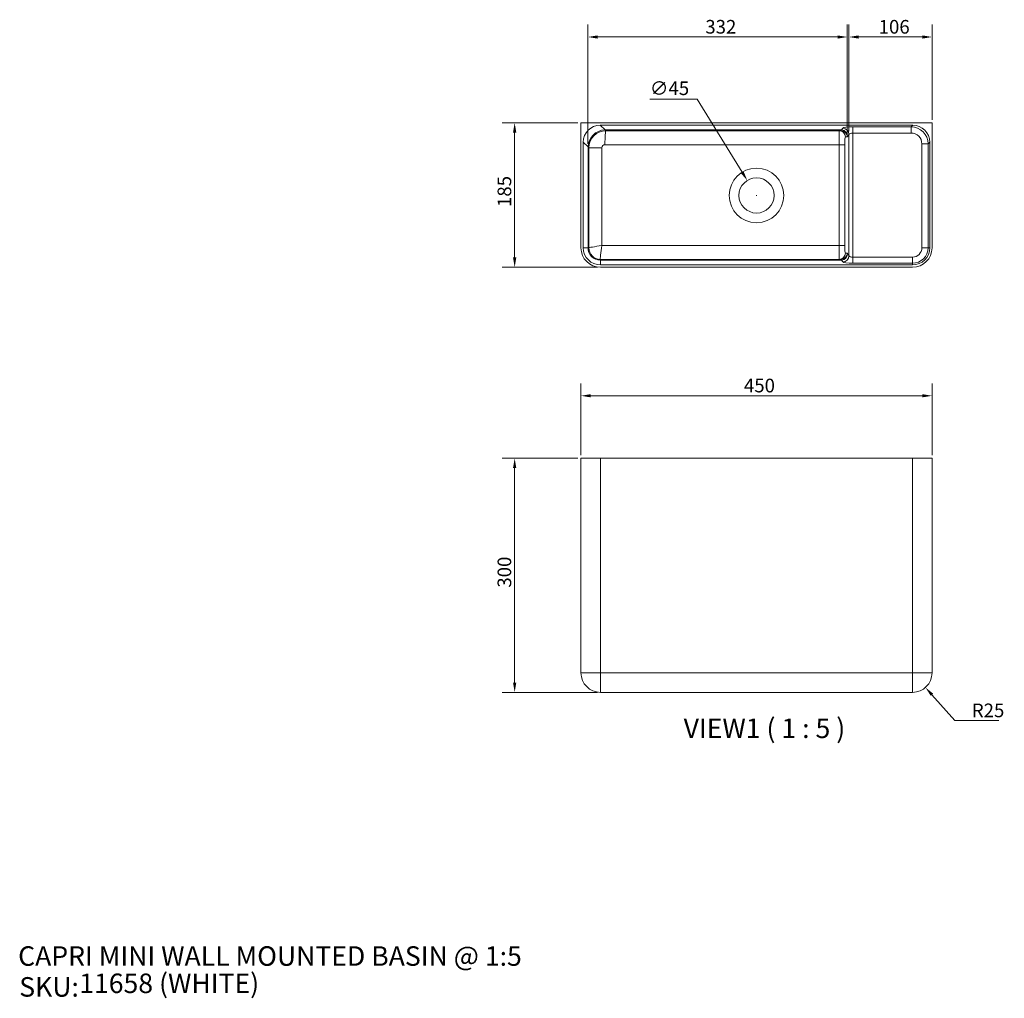
# Model space of a CAD drawing. Units: millimetres. Extents: x 100 to 1362, y 92 to 1346.
import ezdxf

# ---------------------------------------------------------------- set-up
doc = ezdxf.new("R2010")
doc.units = ezdxf.units.MM
doc.header["$LTSCALE"] = 0.9
doc.layers.get('0').update_dxf_attribs({"lineweight": 18})
for name, color, linetype, lineweight in [('Dimension (ISO)', 7, 'Continuous', 9), ('Symbol (ISO)', 7, 'Continuous', 25), ('Title (ISO)', 7, 'Continuous', 50), ('Visible (ISO)', 7, 'Continuous', 15), ('Visible Narrow (ISO)', 7, 'Continuous', 15)]:
    doc.layers.add(name, color=color, linetype=linetype, lineweight=lineweight)
doc.styles.add('Note Text (DIN)', font='ARIALN.TTF')
doc.styles.add('Text Style143', font='ARIALN.TTF')
doc.styles.add('View Title Text (DIN)', font='ARIALN.TTF')
doc.dimstyles.new('Default (DIN)', dxfattribs={"dimscale": 5, "dimtxt": 3.5, "dimasz": 2.5, "dimexe": 3.175, "dimexo": 0.8, "dimgap": 0.8, "dimtad": 1, "dimtoh": 1, "dimdec": 0, "dimrnd": 1e-08, "dimzin": 0, "dimdsep": 46, "dimtxsty": 'Note Text (DIN)', "dimcen": 0.09, "dimdle": 10, "dimclrd": 256, "dimclre": 256, "dimclrt": 256, "dimadec": 0, "dimazin": 0, "dimtfac": 1, "dimtmove": 0, "dimatfit": 3, "dimfxl": 0, "dimtolj": 1, "dimtzin": 0, "dimlwd": -1, "dimlwe": -1, "dimarcsym": 0})

# ---------------------------------------------------------------- blocks, each defined once
blk = doc.blocks.new('Title Blocks WEBSITE DWG Template')
at = {"layer": 'Title (ISO)', "insert": (9.91, 13.88), "char_height": 5, "attachment_point": 1, "style": 'Note Text (DIN)'}
blk.add_mtext('\\fArial Narrow|b0|i0;\\H5.0000;SKU:', dxfattribs=at)
at = {"layer": 'Title (ISO)', "style": 'Text Style143'}
for tag, p in [('<Title_of_Product_+_Scale>_001', (9.63, 16.79)), ("<SKU's_+FINISH,>_001", (25.29, 9.8))]:
    blk.add_attdef(tag, p, '', height=5, dxfattribs=at)
blk = doc.blocks.new('*D6')
at = {"layer": 'Defpoints', "color": 0}
for p in [(1269.6, 864.2), (819.6, 784.2), (1269.6, 784.2)]:
    blk.add_point(p, dxfattribs=at)
at = {"layer": 'Dimension (ISO)'}
for p, q in [((819.6, 788.2), (819.6, 880.1)), ((1269.6, 788.2), (1269.6, 880.1)), ((832.1, 864.2), (1257.1, 864.2))]:
    blk.add_line(p, q, dxfattribs=at)
for points in [[(832.1, 866.3), (832.1, 862.2), (819.6, 864.2)], [(1257.1, 866.3), (1257.1, 862.2), (1269.6, 864.2)]]:
    blk.add_solid(points, dxfattribs=at)
at = {"layer": 'Dimension (ISO)', "insert": (1028.5, 886.1), "char_height": 17.5, "attachment_point": 1, "style": 'Note Text (DIN)'}
blk.add_mtext('\\A1;450', dxfattribs=at)
blk = doc.blocks.new('*D7')
at = {"layer": 'Defpoints', "color": 0}
for p in [(819.6, 784.2), (734.6, 484.2), (844.6, 484.2)]:
    blk.add_point(p, dxfattribs=at)
at = {"layer": 'Dimension (ISO)'}
for p, q in [((815.6, 784.2), (718.7, 784.2)), ((734.6, 771.7), (734.6, 496.7)), ((840.6, 484.2), (718.7, 484.2))]:
    blk.add_line(p, q, dxfattribs=at)
for points in [[(732.5, 771.7), (736.7, 771.7), (734.6, 784.2)], [(732.5, 496.7), (736.7, 496.7), (734.6, 484.2)]]:
    blk.add_solid(points, dxfattribs=at)
at = {"layer": 'Dimension (ISO)', "insert": (712.7, 618.4), "char_height": 17.5, "attachment_point": 1, "rotation": 90, "style": 'Note Text (DIN)'}
blk.add_mtext('\\A1;300', dxfattribs=at)
blk = doc.blocks.new('*D8')
at = {"layer": 'Defpoints', "color": 0}
for p in [(1244.6, 509.2), (1261.2, 490.5)]:
    blk.add_point(p, dxfattribs=at)
at = {"layer": 'Dimension (ISO)'}
for p, q in [((1298.9, 448), (1269.5, 481.2)), ((1355, 448), (1298.9, 448))]:
    blk.add_line(p, q, dxfattribs=at)
blk.add_solid([(1271, 482.6), (1267.9, 479.8), (1261.2, 490.5)], dxfattribs=at)
at = {"layer": 'Dimension (ISO)', "insert": (1320.6, 469.9), "char_height": 17.5, "attachment_point": 1, "style": 'Note Text (DIN)'}
blk.add_mtext('\\A1;R25', dxfattribs=at)
blk = doc.blocks.new('*D9')
at = {"layer": 'Defpoints', "color": 0}
for p in [(819.6, 1213.9), (734.6, 1028.9), (844.6, 1028.9)]:
    blk.add_point(p, dxfattribs=at)
at = {"layer": 'Dimension (ISO)'}
for p, q in [((815.6, 1213.9), (718.7, 1213.9)), ((734.6, 1201.4), (734.6, 1041.4)), ((840.6, 1028.9), (718.7, 1028.9))]:
    blk.add_line(p, q, dxfattribs=at)
for points in [[(732.5, 1201.4), (736.7, 1201.4), (734.6, 1213.9)], [(732.5, 1041.4), (736.7, 1041.4), (734.6, 1028.9)]]:
    blk.add_solid(points, dxfattribs=at)
at = {"layer": 'Dimension (ISO)', "insert": (712.7, 1106.1), "char_height": 17.5, "attachment_point": 1, "rotation": 90, "style": 'Note Text (DIN)'}
blk.add_mtext('\\A1;185', dxfattribs=at)
blk = doc.blocks.new('*D10')
at = {"layer": 'Defpoints', "color": 0}
for p in [(1032.8, 1140), (1056.4, 1101.7)]:
    blk.add_point(p, dxfattribs=at)
at = {"layer": 'Dimension (ISO)'}
for p, q in [((907.9, 1244.2), (968.6, 1244.2)), ((968.6, 1244.2), (1026.2, 1150.6)), ((1044.1, 1120.9), (1045, 1120.9)), ((1044.6, 1120.4), (1044.6, 1121.3))]:
    blk.add_line(p, q, dxfattribs=at)
blk.add_solid([(1028, 1151.7), (1024.4, 1149.6), (1032.8, 1140)], dxfattribs=at)
at = {"layer": 'Dimension (ISO)', "insert": (907.9, 1267), "char_height": 17.5, "attachment_point": 1, "style": 'Note Text (DIN)'}
blk.add_mtext('\\A1;∅45', dxfattribs=at)
blk = doc.blocks.new('*D11')
at = {"layer": 'Defpoints', "color": 0}
for p in [(1269.6, 1323.9), (1269.6, 1213.9), (1163.1, 1199.2)]:
    blk.add_point(p, dxfattribs=at)
at = {"layer": 'Dimension (ISO)'}
for p, q in [((1163.1, 1203.2), (1163.1, 1339.7)), ((1269.6, 1217.9), (1269.6, 1339.7)), ((1175.6, 1323.9), (1257.1, 1323.9))]:
    blk.add_line(p, q, dxfattribs=at)
for points in [[(1175.6, 1325.9), (1175.6, 1321.8), (1163.1, 1323.9)], [(1257.1, 1325.9), (1257.1, 1321.8), (1269.6, 1323.9)]]:
    blk.add_solid(points, dxfattribs=at)
at = {"layer": 'Dimension (ISO)', "insert": (1201.2, 1345.7), "char_height": 17.5, "attachment_point": 1, "style": 'Note Text (DIN)'}
blk.add_mtext('\\A1;106', dxfattribs=at)
blk = doc.blocks.new('*D12')
at = {"layer": 'Defpoints', "color": 0}
for p in [(828.6, 1323.9), (1161, 1195.9), (828.6, 1183)]:
    blk.add_point(p, dxfattribs=at)
at = {"layer": 'Dimension (ISO)'}
for p, q in [((828.6, 1187), (828.6, 1339.7)), ((1161, 1199.9), (1161, 1339.7)), ((1148.5, 1323.9), (841.1, 1323.9))]:
    blk.add_line(p, q, dxfattribs=at)
for points in [[(841.1, 1325.9), (841.1, 1321.8), (828.6, 1323.9)], [(1148.5, 1325.9), (1148.5, 1321.8), (1161, 1323.9)]]:
    blk.add_solid(points, dxfattribs=at)
at = {"layer": 'Dimension (ISO)', "insert": (979, 1345.7), "char_height": 17.5, "attachment_point": 1, "style": 'Note Text (DIN)'}
blk.add_mtext('\\A1;332', dxfattribs=at)

msp = doc.modelspace()

# ---------------------------------------------------------------- linework, layer by layer
at = {"layer": 'Visible (ISO)'}
for p, q in [((1269.59, 1213.85), (819.59, 1213.85)), ((819.59, 1213.85), (819.59, 1053.85)), ((1269.59, 1053.85), (1269.59, 1213.85)), ((1244.8, 1210.85), (844.37, 1210.85)), ((851.59, 1203.85), (1152.42, 1203.85)), ((822.59, 1189.07), (822.59, 1053.85)), ((1266.59, 1053.85), (1266.59, 1189.07)), ((829.59, 1053.85), (829.59, 1181.85)), ((1152.42, 1038.85), (844.59, 1038.85)), ((844.59, 1031.85), (1244.59, 1031.85)), ((844.59, 1028.85), (1244.59, 1028.85)), ((819.59, 784.24), (819.59, 509.24)), ((819.59, 784.24), (844.59, 784.24)), ((844.59, 784.24), (1244.59, 784.24)), ((1244.59, 784.24), (1269.59, 784.24)), ((1269.59, 509.24), (1269.59, 784.24)), ((844.59, 484.24), (1244.59, 484.24))]:
    msp.add_line(p, q, dxfattribs=at)
msp.add_circle((1044.59, 1120.85), 22.5, dxfattribs=at)
for centre, radius, start, end in [((851.59, 1181.85), 22, 90, 180), ((1044.59, 1120.85), 35, 0, 180), ((1044.59, 1120.85), 35, 180, 0), ((844.59, 1053.85), 25, 180, 270), ((844.59, 1053.85), 22, 180, 270), ((844.59, 1053.85), 15, 180, 270), ((1244.59, 1053.85), 25, 270, 0), ((1244.59, 1053.85), 22, 270, 0), ((844.59, 509.24), 25, 180, 270), ((1244.59, 509.24), 25, 270, 0)]:
    msp.add_arc(centre, radius, start, end, dxfattribs=at)
for centre, major_axis in [((844.8, 1188.64), (-15.86, 15.86)), ((1244.37, 1188.64), (15.86, 15.86))]:
    msp.add_ellipse(centre, major_axis=major_axis, ratio=0.980958, start_param=5.5073993, end_param=7.0589713, dxfattribs=at)
at = {"layer": 'Visible Narrow (ISO)'}
for p, q in [((850.41, 1204.82), (844.37, 1210.85)), ((850.41, 1204.82), (851.59, 1203.85)), ((1152.42, 1204.82), (850.41, 1204.82)), ((1152.42, 1204.82), (1152.42, 1203.85)), ((1155.14, 1207.08), (1153.72, 1204.81)), ((1161.05, 1195.85), (1163.11, 1199.15)), ((1163.11, 1199.15), (1163.11, 1043.55)), ((1242.68, 1208.74), (1168.09, 1208.74)), ((1168.09, 1200.82), (1168.09, 1208.74)), ((1168.09, 1200.82), (1242.68, 1200.82)), ((1168.09, 1041.89), (1168.09, 1200.82)), ((1244.8, 1210.85), (1242.68, 1208.74)), ((1242.68, 1208.74), (1242.68, 1200.82)), ((822.59, 1189.07), (828.62, 1183.03)), ((1158.64, 1195.85), (1161.05, 1195.85)), ((1256.55, 1186.95), (1264.47, 1186.95)), ((1256.55, 1186.95), (1256.55, 1053.85)), ((1264.47, 1186.95), (1266.59, 1189.07)), ((1264.47, 1053.85), (1264.47, 1186.95)), ((829.59, 1181.85), (828.62, 1183.03)), ((828.62, 1183.03), (828.62, 1053.85)), ((829.59, 1181.85), (846.33, 1181.85)), ((846.33, 1056.85), (846.33, 1181.85)), ((850.33, 1185.85), (1009.59, 1185.85)), ((1009.59, 1185.85), (1079.59, 1185.85)), ((1079.59, 1185.85), (1150.34, 1185.85)), ((1157.75, 1185.85), (1150.34, 1185.85)), ((1150.34, 1185.85), (1150.34, 1056.85)), ((1157.75, 1056.85), (1157.75, 1185.85)), ((822.59, 1053.85), (828.62, 1053.85)), ((828.62, 1053.85), (829.59, 1053.85)), ((1009.59, 1056.85), (846.33, 1056.85)), ((1079.59, 1056.85), (1009.59, 1056.85)), ((1150.34, 1056.85), (1079.59, 1056.85)), ((1157.75, 1056.85), (1150.34, 1056.85)), ((1256.55, 1053.85), (1264.47, 1053.85)), ((1266.59, 1053.85), (1264.47, 1053.85)), ((844.59, 1037.89), (844.59, 1038.85)), ((844.59, 1037.89), (1152.42, 1037.89)), ((844.59, 1031.85), (844.59, 1037.89)), ((1152.42, 1037.89), (1152.42, 1038.85)), ((1153.72, 1037.9), (1155.14, 1035.63)), ((1161.05, 1046.85), (1158.64, 1046.85)), ((1163.11, 1043.55), (1161.05, 1046.85)), ((1168.09, 1041.89), (1168.09, 1033.97)), ((1244.59, 1041.89), (1168.09, 1041.89)), ((1244.59, 1041.89), (1244.59, 1033.97)), ((1168.09, 1033.97), (1244.59, 1033.97)), ((1244.59, 1031.85), (1244.59, 1033.97)), ((844.59, 509.24), (844.59, 784.24)), ((1244.59, 784.24), (1244.59, 509.24)), ((819.59, 509.24), (844.59, 509.24)), ((1244.59, 509.24), (844.59, 509.24)), ((844.59, 509.24), (844.59, 484.24)), ((1244.59, 509.24), (1269.59, 509.24)), ((1244.59, 484.24), (1244.59, 509.24))]:
    msp.add_line(p, q, dxfattribs=at)
for centre, radius, start, end in [((850.33, 1181.85), 4, 90, 180), ((844.59, 1053.85), 15.97, 180, 270), ((1244.59, 1053.85), 19.88, 270, 0), ((1244.59, 1053.85), 11.96, 270, 0)]:
    msp.add_arc(centre, radius, start, end, dxfattribs=at)
for centre, major_axis, ratio, start_param, end_param in [((850.41, 1183.03), (15.56, 15.56), 0.980958, 0.7950104, 2.3465823), ((851.59, 1185.85), (0, 18), 0.0697565, 0, 1.5707963), ((1150.67, 1185.85), (0, -18), 0.0180205, 3.1415927, 4.712389), ((1150.67, 1195.85), (0, 8), 0.9961947, 4.712389, 6.2831853), ((1084.93, 1096.82), (-118.75, -86.8), 0.5411559, 3.7668102, 3.7788944), ((1084.93, 1195.85), (68.06, 7.93), 0.0149818, 0.115724, 0.1278083), ((1153.72, 1303.85), (-1.21, -99.99), 0.0863139, 0.0010571, 0.1396204), ((1153.08, 1195.85), (5.87, -5.9), 0.9213868, 0.8291237, 2.3878358), ((1153.08, 1195.85), (2.41, 8.71), 0.8747037, 4.9501396, 6.5088516), ((1168.09, 1206.92), (-13, 0), 0.14, 4.712389, 6.1959188), ((1155.14, 1199.15), (-6.78, 4.24), 0.9866452, 3.7061937, 5.2649057), ((1168.09, 1199), (5, 0), 0.364, 1.5707963, 3.0543262), ((1242.41, 1186.68), (15.64, 15.64), 0.9946008, 5.5073993, 7.0589713), ((1242.41, 1186.68), (10.09, 10.09), 0.980958, 5.5073993, 7.0589713), ((1158.64, 1185.85), (0, 10), 0.0882422, 0, 1.5707963), ((847.59, 1056.85), (-18, -2.99), 0.0113133, 4.7803209, 6.2813041), ((844.59, 1053.86), (-15, 0), 0.9975759, 0.0004884, 1.5659303), ((847.59, 1056.85), (-3.01, -18), 0.0678714, 4.7237265, 6.2247097), ((1150.67, 1056.85), (0, -18), 0.0180205, 4.712389, 6.2831853), ((1158.64, 1056.85), (0, 10), 0.0882422, 1.5707963, 3.1415927), ((844.59, 1056.85), (0, 18), 0.0581304, 3.0717795, 3.1415927), ((1150.67, 1046.85), (0, -8), 0.9961947, 0, 1.5707963), ((1084.93, 1046.85), (68.06, -7.93), 0.0149818, 6.155377, 6.1674613), ((1084.93, 1145.89), (118.75, -86.8), 0.5411559, 5.6458835, 5.6579678), ((1153.08, 1046.85), (-5.87, -5.9), 0.9213868, 0.7537568, 2.3124689), ((1153.72, 938.86), (-1.21, 99.99), 0.0863139, 6.1435649, 6.2821282), ((1153.08, 1046.85), (2.41, -8.71), 0.8747037, 6.057519, 7.6162311), ((1155.14, 1043.55), (-6.78, -4.24), 0.9866452, 1.0182796, 2.5769916), ((1168.09, 1035.79), (13, 0), 0.14, 3.2288591, 4.712389), ((1168.09, 1043.71), (-5, 0), 0.364, 0.0872665, 1.5707963)]:
    msp.add_ellipse(centre, major_axis=major_axis, ratio=ratio, start_param=start_param, end_param=end_param, dxfattribs=at)

# ---------------------------------------------------------------- block references
at = {"xscale": 5, "yscale": 5, "zscale": 5}
msp.add_blockref('Title Blocks WEBSITE DWG Template', (50, 50), dxfattribs=at).add_auto_attribs({'<Title_of_Product_+_Scale>_001': 'CAPRI MINI WALL MOUNTED BASIN @ 1:5', "<SKU's_+FINISH,>_001": '11658 (WHITE)'})

# ---------------------------------------------------------------- texts
at = {"layer": 'Symbol (ISO)', "insert": (951.2, 417.92), "char_height": 25, "attachment_point": 7, "style": 'View Title Text (DIN)'}
msp.add_mtext('VIEW1 ( 1 : 5 )', dxfattribs=at)

# ---------------------------------------------------------------- dimensions: what is measured, and where the dimension line sits
at = {"layer": 'Dimension (ISO)'}
for base, p1, p2, angle, picture, middle in [((828.62, 1323.85), (1161.05, 1195.85), (828.62, 1183.03), 180, '*D12', (994.83, 1323.85)), ((1269.59, 1323.85), (1163.11, 1199.15), (1269.59, 1213.85), 180, '*D11', (1216.35, 1323.85)), ((734.59, 1028.85), (819.59, 1213.85), (844.59, 1028.85), 90, '*D9', (734.59, 1121.35)), ((1269.59, 864.24), (819.59, 784.24), (1269.59, 784.24), 180, '*D6', (1044.59, 864.24)), ((734.59, 484.24), (819.59, 784.24), (844.59, 484.24), 90, '*D7', (734.59, 634.24))]:
    dim = msp.add_linear_dim(base=base, p1=p1, p2=p2, angle=angle, dimstyle='Default (DIN)', override={"dimgap": 0.8, "dimtoh": 0, "dimdec": 0, "dimtol": 0, "dimlim": 0, "dimtp": 0, "dimtm": 0, "dimtdec": 2, "dimtofl": 0, "dimatfit": 1}, dxfattribs=at)
    dim.commit()
    dim.dimension.update_dxf_attribs({"geometry": picture, "text_midpoint": middle, "dimtype": 160})
dim = msp.add_diameter_dim_2p(p1=(1056.39, 1101.7), p2=(1032.78, 1140.01), dimstyle='Default (DIN)', override={"dimgap": 0.8, "dimtih": 1, "dimdec": 0, "dimlfac": 1, "dimtol": 0, "dimlim": 0, "dimtp": 0, "dimtm": 0, "dimtdec": 2, "dimtofl": 0}, dxfattribs=at)
dim.commit()
dim.dimension.update_dxf_attribs({"geometry": '*D10', "text_midpoint": (925.99, 1244.17), "dimtype": 163})
dim = msp.add_radius_dim(center=(1244.59, 509.24), mpoint=(1261.17, 490.53), dimstyle='Default (DIN)', override={"dimgap": 0.8, "dimtih": 1, "dimdec": 0, "dimlfac": 1, "dimcen": 0, "dimtol": 0, "dimlim": 0, "dimtp": 0, "dimtm": 0, "dimtdec": 2, "dimtofl": 0}, dxfattribs=at)
dim.commit()
dim.dimension.update_dxf_attribs({"geometry": '*D8', "text_midpoint": (1337.77, 448.01), "dimtype": 164})

doc.saveas('drawing.dxf')
